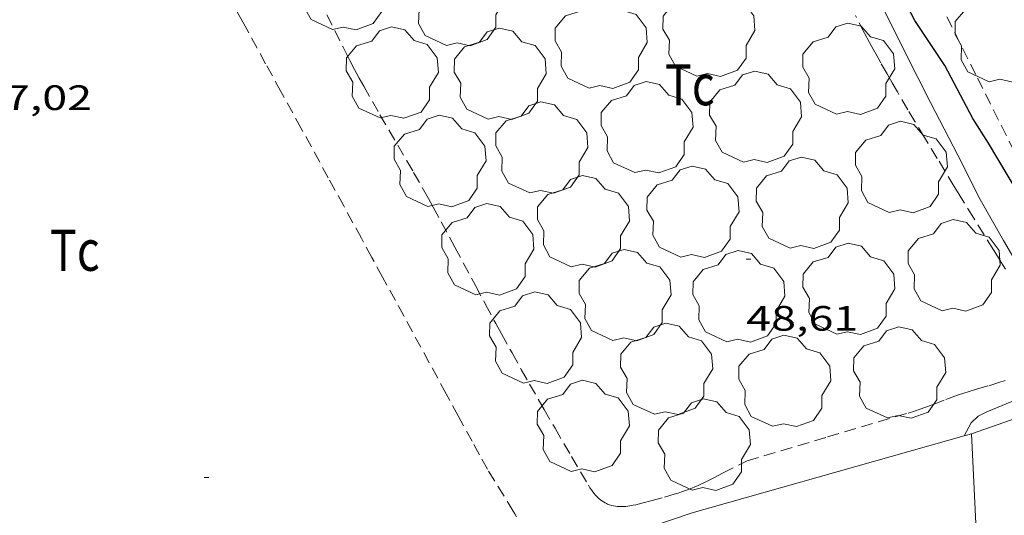
# Model space of a CAD drawing. Units: inches. Extents: x 453994 to 455009, y 4599498 to 4600017.
# Drawn here: x 454525 to 454567, y 4599735 to 4599756 of the extents above; entities that cross this region are included whole.
import ezdxf
from ezdxf.enums import TextEntityAlignment as Align

# ---------------------------------------------------------------- set-up
doc = ezdxf.new("R2010")
doc.units = ezdxf.units.IN
doc.header["$MEASUREMENT"] = 0
doc.linetypes.add('TRAZOS', pattern=[0.75, 0.5, -0.25])
for name, color, linetype, lineweight in [('ARBRE', 7, 'Continuous', 0), ('CORBA DE NIVELL', 7, 'Continuous', 0), ('CORBA MESTRA', 7, 'Continuous', 0), ('COTA ALTIMETRICA', 7, 'Continuous', 0), ('FILAT', 7, 'Continuous', 0), ('MUR', 7, 'Continuous', 0), ('PARCEL-LA DE CONREU', 7, 'Continuous', 0)]:
    doc.layers.add(name, color=color, linetype=linetype, lineweight=lineweight)
doc.styles.add('Style-Arial', font='ARIAL.TTF')
doc.linetypes.add('filat', pattern='A,0.25,[7,dgnlstyle-mataro.shx,S=0.008,R=0,X=0,Y=0],10.25', length=10.5)

# ---------------------------------------------------------------- blocks, each defined once
blk = doc.blocks.new('ARBRE')
at = {"color": 0, "linetype": 'ByBlock', "lineweight": -2, "flags": 128}
blk.add_lwpolyline([(-0.507, -1.872), (-1.415, -1.448), (-1.697, -0.9400000000000001), (-1.675, -0.342), (-1.951, 0.138), (-1.943, 0.686), (-1.511, 1.208), (-0.871, 1.406), (-0.543, 1.846), (-0.027, 2.012), (0.541, 1.882), (0.933, 1.428), (1.495, 1.262), (1.921, 0.6940000000000001), (1.969, 0.068), (1.593, -0.562), (1.593, -1.098), (1.229, -1.618), (0.505, -1.886), (-0.049, -1.762), (-0.507, -1.872)], dxfattribs=at)
blk = doc.blocks.new('COTA')
at = {"color": 0, "linetype": 'ByBlock', "lineweight": -2}
blk.add_line((0, 0), (0.2, 0), dxfattribs=at)

msp = doc.modelspace()

# ---------------------------------------------------------------- linework, layer by layer
at = {"layer": 'CORBA DE NIVELL', "color": 30, "linetype": 'Continuous', "lineweight": 0, "elevation": 49.0000759696}
for points in [[(454567.7561918365, 4599744.705865141), (454566.7252037211, 4599746.482875721), (454565.726215458, 4599748.233886016), (454564.7722282663, 4599750.116896172), (454563.6172435324, 4599752.364908421), (454562.5422580045, 4599754.491919876), (454561.7252691283, 4599756.124928606), (454561.515271739, 4599756.511930799), (454560.1832856002, 4599758.61094416), (454559.1282984036, 4599760.513955115), (454558.0813113485, 4599762.433966036), (454557.1173232915, 4599764.204976097), (454555.9723369721, 4599766.241987942), (454554.8103510665, 4599768.337000007), (454553.5413636823, 4599770.259012614), (454552.2063743445, 4599771.937025347), (454550.9953817162, 4599773.156036424), (454550.4923830381, 4599773.433040671), (454549.9833834479, 4599773.591044778), (454549.8706186569, 4599773.601048969)], [(454565.0502049782, 4599738.157003124), (454565.3411426049, 4599738.710874171), (454565.63814519, 4599738.990872352), (454566.0061471566, 4599739.174869845), (454568.134157186, 4599740.061855074)], [(454565.0501379503, 4599738.15687552), (454565.0502049782, 4599738.157003124)]]:
    msp.add_lwpolyline(points, dxfattribs=at)
at = {"layer": 'CORBA MESTRA', "color": 30, "linetype": 'Continuous', "lineweight": 30, "elevation": 50.00007752}
msp.add_lwpolyline([(454567.3602199186, 4599748.48787401), (454566.083234214, 4599750.632887024), (454565.4202411682, 4599751.684893687), (454564.2202563874, 4599753.935906282), (454562.9502689182, 4599755.84691888), (454561.9012826413, 4599757.869929976), (454561.0462967867, 4599759.908939624), (454560.1233108799, 4599761.9549498), (454558.946325171, 4599764.078962023), (454557.7873385797, 4599766.082973924), (454556.6933503666, 4599767.85998498), (454555.3893642863, 4599769.960998132), (454554.0043754248, 4599771.712011354), (454552.5893860161, 4599773.397024703), (454551.4813950725, 4599774.817035312), (454550.9984031328, 4599775.978040777), (454551.0574063731, 4599776.393040974), (454551.2054096073, 4599776.789040464), (454551.4342881134, 4599777.137849534)], dxfattribs=at)
at = {"layer": 'FILAT', "color": 7, "linetype": 'filat', "lineweight": 0}
msp.add_polyline3d([(454572.2879936247, 4599740.67493881, 50.36711321016779), (454565.3561390848, 4599738.243873334, 49.64407696805761)], dxfattribs=at)
at = {"layer": 'MUR', "color": 1, "linetype": 'Continuous', "lineweight": 20, "elevation": 49.12870978846229}
msp.add_lwpolyline([(454546.603982748, 4599732.549337145), (454553.4740950637, 4599734.869958261), (454565.0502049782, 4599738.157003124)], dxfattribs=at)
at = {"layer": 'MUR', "color": 1, "linetype": 'Continuous', "lineweight": 20, "elevation": 49.62401955484913, "flags": 128}
msp.add_lwpolyline([(454565.0502049782, 4599738.157003124), (454565.356139086, 4599738.243873337)], dxfattribs=at)
at = {"layer": 'MUR', "color": 1, "linetype": 'Continuous', "lineweight": 20}
msp.add_polyline3d([(454565.3561390848, 4599738.243873334, 49.64407696805761), (454566.0160377598, 4599724.754847412, 49.36907654169761), (454566.6643243472, 4599716.742844005, 49.00524773039353)], dxfattribs=at)
at = {"layer": 'PARCEL-LA DE CONREU', "color": 7, "linetype": 'TRAZOS', "lineweight": 0}
for points in [[(454545.9840821609, 4599734.700014825, 47.17007313236801), (454545.9200830632, 4599734.832015514, 47.17007313236801), (454545.8550838881, 4599734.954016197, 47.17107313391841), (454544.7490956489, 4599736.730027342, 47.17707314322081), (454544.4140998034, 4599737.346030839, 47.17607314167041), (454544.1001036946, 4599737.923034117, 47.17207313546882), (454543.5101109896, 4599739.00504027, 47.16107311841441), (454542.9951173766, 4599739.952045646, 47.14607309515841), (454541.1911397172, 4599743.26506447, 47.08007299283202), (454540.2891508914, 4599744.922073883, 47.05107294787041), (454539.8371564806, 4599745.751078598, 47.04007293081601), (454539.3861620639, 4599746.579083305, 47.03307291996321), (454538.6361713264, 4599747.953091125, 47.02607290911042), (454537.979179428, 4599749.155097974, 47.02307290445922), (454536.8261935819, 4599751.25610998, 47.02307290445922), (454535.9612041988, 4599752.832118985, 47.02807291221121), (454535.312212161, 4599754.014125743, 47.03407292151361), (454534.3392241052, 4599755.787135874, 47.04707294166882), (454533.3672360585, 4599757.561145999, 47.06507296957601)], [(454567.181233162, 4599750.269878131, 50.46807824558722), (454565.5402555126, 4599753.550895669, 50.44807821457921), (454563.8992778632, 4599756.831913206, 50.42807818357122)], [(454537.9212320411, 4599756.101109182, 48.47607515719041), (454538.5942227731, 4599754.742101969, 48.47607515719041), (454538.7642204644, 4599754.403100154, 48.47607515719041), (454538.8942187463, 4599754.150098776, 48.47607515719041), (454539.0922161853, 4599753.772096687, 48.47607515719041), (454539.2952136546, 4599753.397094565, 48.47607515719041), (454539.4882113285, 4599753.051092565, 48.47607515719041), (454539.8542069945, 4599752.405088786, 48.47707515874082), (454540.179203219, 4599751.841085446, 48.47907516184161), (454541.324190077, 4599749.87507371, 48.48907517734562), (454541.6091867859, 4599749.383070785, 48.49207518199682), (454542.0321818193, 4599748.642066427, 48.49607518819841), (454542.2411793207, 4599748.270064264, 48.49807519129921), (454542.4481768115, 4599747.897062115, 48.5000751944), (454542.786172654, 4599747.280058593, 48.50307519905121), (454543.3701653345, 4599746.196052481, 48.51007520990402), (454544.2411543248, 4599744.567043347, 48.52207522850881), (454544.6761488154, 4599743.752038783, 48.52707523626081), (454545.1141433257, 4599742.939034199, 48.53207524401282), (454545.3511403926, 4599742.504031727, 48.53407524711361), (454545.7991349185, 4599741.691027068, 48.5370752517648), (454546.1951301605, 4599740.983022965, 48.53907525486561), (454546.5451260141, 4599740.36501935, 48.53907525486561), (454547.1631187852, 4599739.286012989, 48.53807525331522), (454547.6311133876, 4599738.479008186, 48.53607525021441), (454548.3381053105, 4599737.270000948, 48.53107524246241), (454549.0500972258, 4599736.058993668, 48.52407523160961), (454549.1190964754, 4599735.94599297, 48.52307523005922), (454549.1830958461, 4599735.849992335, 48.52107522695841), (454549.2420953154, 4599735.767991761, 48.51907522385761), (454549.2960948756, 4599735.698991244, 48.51707522075682), (454549.3460945055, 4599735.639990772, 48.51607521920641), (454549.3920941974, 4599735.589990346, 48.51407521610561), (454549.4330939422, 4599735.547989969, 48.51307521455522), (454549.5100935306, 4599735.477989278, 48.51107521145441), (454549.5710932458, 4599735.427988736, 48.51007520990402), (454549.6180930454, 4599735.391988324, 48.50907520835361), (454549.69309279, 4599735.342987679, 48.50807520680321), (454549.7720925634, 4599735.296987008, 48.50807520680321), (454549.8190924542, 4599735.272986615, 48.50807520680321), (454549.8650923662, 4599735.251986233, 48.50807520680321), (454549.9560922417, 4599735.216985489, 48.50807520680321)], [(454566.8041945261, 4599745.254873216, 48.74807557889921), (454566.5341974763, 4599745.698875954, 48.75007558200001), (454566.2962000361, 4599746.084878358, 48.75007558200001), (454565.4572089558, 4599747.431886813, 48.74407557269761), (454565.0392134293, 4599748.10689103, 48.74307557114721), (454564.8322156731, 4599748.444893125, 48.74507557424802), (454564.6262179258, 4599748.783895213, 48.74807557889921), (454563.9032258643, 4599749.977902551, 48.76507560525601), (454563.3602318133, 4599750.872908059, 48.78007562851201), (454562.9542362903, 4599751.545912182, 48.79107564556642), (454562.6522396539, 4599752.050915257, 48.79907565796961), (454562.2042447334, 4599752.811919836, 48.8110756765744), (454561.9822472952, 4599753.194922113, 48.81607568432641), (454561.7632498617, 4599753.577924369, 48.82007569052801), (454561.4962530519, 4599754.052927132, 48.82507569828001), (454561.2492560605, 4599754.499929699, 48.83007570603201), (454561.0202588998, 4599754.92093209, 48.83407571223362), (454560.8082615683, 4599755.315934309, 48.83807571843521), (454560.4152666117, 4599756.060938447, 48.84607573083842)], [(454555.8071155395, 4599737.091944001, 48.65207543006081), (454559.2341285692, 4599738.108919575, 48.65607543626241), (454562.662141608, 4599739.126895143, 48.66007544246402), (454562.9331426731, 4599739.211893219, 48.66007544246402), (454563.169143646, 4599739.291891553, 48.66007544246402), (454563.3741445177, 4599739.364890109, 48.66007544246402), (454563.7321460819, 4599739.4978876, 48.66007544246402), (454564.2661484577, 4599739.701883864, 48.66007544246402), (454564.5341496319, 4599739.801881987, 48.66007544246402), (454564.8031507849, 4599739.898880094, 48.66007544246402), (454565.0271517088, 4599739.974878513, 48.66007544246402), (454565.2241524847, 4599740.036877114, 48.66007544246402), (454565.5701538178, 4599740.141874653, 48.66007544246402), (454566.0921557804, 4599740.293870928, 48.66007544246402), (454566.3521567829, 4599740.372869077, 48.66007544246402), (454566.6121578158, 4599740.455867232, 48.66007544246402), (454566.7091582242, 4599740.489866549, 48.66007544246402), (454566.7921585881, 4599740.520865968, 48.66007544246402)], [(454549.9560922417, 4599735.216985489, 48.50807520680321), (454550.0430921793, 4599735.190984788, 48.50807520680321), (454550.1250921547, 4599735.170984135, 48.50807520680321), (454550.203092177, 4599735.157983523, 48.50807520680321), (454550.2760922218, 4599735.148982954, 48.50807520680321), (454550.3450922833, 4599735.142982422, 48.50807520680321), (454550.4110923705, 4599735.140981919, 48.50807520680321), (454550.5330925672, 4599735.141980994, 48.50807520680321), (454550.6410927878, 4599735.148980185, 48.50807520680321), (454550.7360930109, 4599735.158979481, 48.50807520680321), (454550.8180932291, 4599735.170978877, 48.50807520680321), (454550.9610936405, 4599735.19597783, 48.50807520680321), (454551.0680939808, 4599735.218977054, 48.50807520680321), (454551.2250945126, 4599735.256975922, 48.50807520680321), (454551.3790950624, 4599735.297974817, 48.50807520680321), (454551.7100962585, 4599735.387972445, 48.50707520525281), (454552.2940983628, 4599735.54596826, 48.5000751944), (454552.5130991727, 4599735.607966694, 48.49807519129921), (454552.7040999014, 4599735.664965332, 48.49607518819841), (454552.8701005533, 4599735.716964154, 48.49507518664802), (454553.0151011346, 4599735.763963127, 48.49407518509761), (454553.2651021899, 4599735.851961366, 48.49407518509761), (454553.4511030095, 4599735.921960063, 48.49507518664802), (454553.5891036558, 4599735.978959104, 48.49707518974881), (454553.6921041494, 4599736.022958391, 48.49907519284961), (454553.8441049086, 4599736.091957346, 48.50307519905121), (454553.9941057027, 4599736.165956321, 48.50807520680321), (454554.2211069347, 4599736.281954778, 48.51907522385761), (454554.4191080081, 4599736.382953432, 48.53207524401282), (454554.7661098891, 4599736.559951074, 48.55907528587361), (454555.8071155395, 4599737.091944001, 48.65207543006081)]]:
    msp.add_polyline3d(points, dxfattribs=at)

# ---------------------------------------------------------------- block references
at = {"layer": 'ARBRE', "color": 3, "linetype": 'Continuous', "lineweight": 0, "xscale": 1.000001550400009, "yscale": 1.000001550399986, "zscale": 1.0000015504, "rotation": 359.9995652666707}
for p in [(454538.6632425774, 4599757.33810547, 48.60807536184322), (454543.5182449828, 4599756.663067586, 48.62507538820001), (454554.1742515638, 4599755.352984702, 48.69507549672801), (454549.5852406023, 4599754.846018736, 48.66307544711522), (454566.6132690734, 4599755.118889959, 49.61307691999521), (454540.6962171546, 4599753.572084206, 48.61107536649442), (454560.1242484968, 4599753.732937045, 49.34207649983681), (454545.2892238809, 4599753.520049277, 48.61107536649442), (454556.160226827, 4599751.68696395, 48.69407549517761), (454551.5402162954, 4599751.242998317, 48.67007545796801), (454547.0602027789, 4599750.377030965, 48.59707534478881), (454542.7281917378, 4599749.807062952, 48.61507537269601), (454562.3672202052, 4599749.545913536, 48.83607571533442), (454558.1472020992, 4599748.021943192, 48.69307549362721), (454553.4941919869, 4599747.639977904, 48.67607546727041), (454548.831181677, 4599747.234012656, 48.58407532463362), (454544.7611663151, 4599746.041041686, 48.61907537889761), (454564.6111919228, 4599745.359890019, 48.83207570913281), (454560.1331773623, 4599744.355922439, 48.69207549207681), (454550.6021605674, 4599744.089994344, 48.57007530292801), (454555.4481676784, 4599744.036957492, 48.68307547812321), (454546.7941408999, 4599742.276020424, 48.62207538354881), (454552.3731394655, 4599740.946976033, 48.55607528122242), (454562.2911536433, 4599740.788900536, 48.74007556649601), (454557.40214337, 4599740.43393708, 48.6890754874256), (454548.8271154771, 4599738.509999161, 48.62607538975041), (454553.976117443, 4599737.716958863, 48.67607546727041)]:
    msp.add_blockref('ARBRE', p, dxfattribs=at)
at = {"layer": 'COTA ALTIMETRICA', "color": 7, "linetype": 'Continuous', "lineweight": 0, "xscale": 1.000001550400009, "yscale": 1.000001550399986, "zscale": 1.0000015504, "rotation": 359.9995652666707}
for p in [(454555.7701806971, 4599745.686957608, 48.61107536649442), (454532.6960743066, 4599736.380118253, 47.01607289360641)]:
    msp.add_blockref('COTA', p, dxfattribs=at)

# ---------------------------------------------------------------- texts
at = {"layer": 'COTA ALTIMETRICA', "color": 7, "linetype": 'Continuous', "lineweight": 0, "style": 'Style-Arial', "width": 1.333331428571429}
for s, p in [('47,02', (454523.1511862885, 4599753.089216581, 47.01607289360641)), ('48,61', (454555.7701655219, 4599743.686954507, 48.61107536649442))]:
    msp.add_text(s, height=1.05000162792, rotation=359.99956526667, dxfattribs=at).set_placement(p, align=Align.TOP_LEFT)
at = {"layer": 'PARCEL-LA DE CONREU', "color": 3, "linetype": 'Continuous', "lineweight": 0, "style": 'Style-Arial', "width": 0.7999979428594939}
for p in [(454553.3701979644, 4599753.115988336, 48.53607525021441), (454527.1891038516, 4599746.062176049, 47.01607289360641)]:
    msp.add_text('Tc', height=1.750004713203101, rotation=359.99956526667, dxfattribs=at).set_placement(p, align=Align.MIDDLE_CENTER)

doc.saveas('drawing.dxf')
